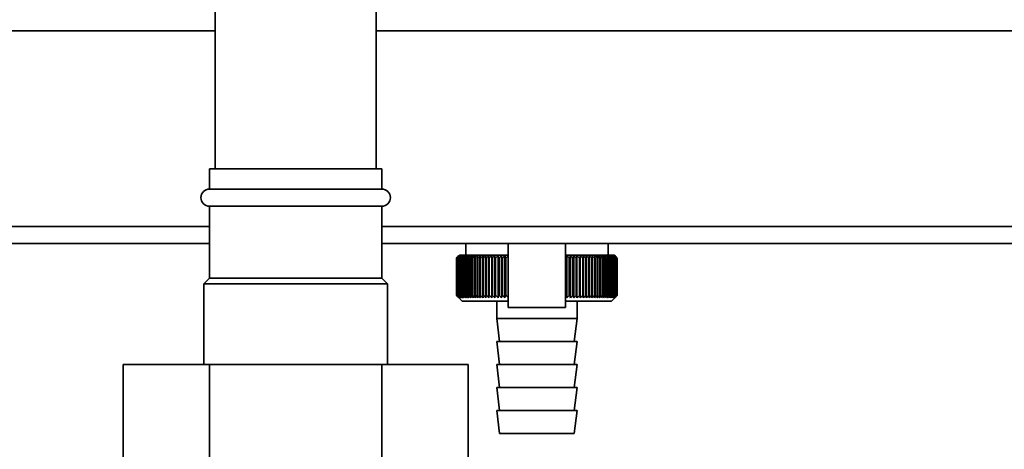
# Paper-space layout 'Blatt1' of a CAD drawing. Units: millimetres. Extents: x 0 to 5940, y 0 to 4200.
# Drawn here: x 3438 to 3610, y 2937 to 3011 of the extents above; entities that cross this region are included whole.
import ezdxf

# ---------------------------------------------------------------- set-up
doc = ezdxf.new("R2010")
doc.units = ezdxf.units.MM
doc.header["$LTSCALE"] = 10
doc.layers.add('1', color=7, linetype='Continuous')
doc.styles.add('SLDTEXTSTYLE0', font='TXT', dxfattribs={"width": 0.605})
doc.dimstyles.new('SLDDIMSTYLE0', dxfattribs={"dimtxt": 35, "dimasz": 25, "dimexe": 0, "dimexo": 0.0625, "dimgap": 8.75, "dimtad": 1, "dimdec": 1, "dimrnd": 1e-09, "dimzin": 4, "dimdsep": 46, "dimtxsty": 'SLDTEXTSTYLE0', "dimsah": 1, "dimcen": 0.09, "dimadec": 0, "dimazin": 1, "dimtfac": 1, "dimtdec": 1, "dimtofl": 0, "dimtmove": 0, "dimatfit": 3, "dimfxl": 1, "dimfrac": 2, "dimtolj": 1, "dimtzin": 12, "dimarcsym": 0})

# ---------------------------------------------------------------- blocks, each defined once
blk = doc.blocks.new('_D_1')
at = {"layer": '1'}
for p, q in [((3706.51, 3686.91), (2969.43, 3686.91)), ((2979.43, 3686.91), (2979.43, 1807.53)), ((3069.43, 1807.53), (2969.43, 1807.53))]:
    blk.add_line(p, q, dxfattribs=at)
for points in [[(2979.43, 3686.91), (2975.43, 3661.91), (2983.43, 3661.91)], [(2979.43, 1807.53), (2983.43, 1832.53), (2975.43, 1832.53)]]:
    blk.add_solid(points, dxfattribs=at)
at = {"layer": '1', "insert": (2934.31, 2654.98), "char_height": 35, "attachment_point": 1, "rotation": 90, "style": 'SLDTEXTSTYLE0'}
blk.add_mtext('ca. 1900', dxfattribs=at)

psp = doc.layouts.new('Blatt1')

# ---------------------------------------------------------------- linework, layer by layer
at = {"color": 7, "linetype": 'Continuous', "lineweight": 35}
for p, q in [((3472.43, 3372.53), (3472.43, 2985.53)), ((3500.43, 2985.53), (3500.43, 3372.53)), ((3472.43, 3009.53), (3413.26, 3009.53)), ((3629.42, 3009.53), (3500.43, 3009.53)), ((3471.43, 2985.53), (3471.43, 2982.03)), ((3501.43, 2985.53), (3471.43, 2985.53)), ((3501.43, 2982.03), (3501.43, 2985.53)), ((3501.43, 2982.03), (3471.43, 2982.03)), ((3471.43, 2979.03), (3471.43, 2966.53)), ((3501.43, 2979.03), (3471.43, 2979.03)), ((3501.43, 2966.53), (3501.43, 2979.03)), ((3471.43, 2975.53), (3411.17, 2975.53)), ((3612.03, 2975.53), (3501.43, 2975.53)), ((3471.43, 2972.53), (3410.75, 2972.53)), ((3611.62, 2972.53), (3501.43, 2972.53)), ((3516.03, 2972.53), (3516.03, 2970.53)), ((3523.43, 2972.53), (3523.43, 2961.41)), ((3533.43, 2961.41), (3533.43, 2972.53)), ((3540.83, 2970.53), (3540.83, 2972.53)), ((3514.43, 2970.03), (3514.43, 2970.03)), ((3514.43, 2963.53), (3514.43, 2970.03)), ((3514.43, 2970.03), (3514.43, 2963.53)), ((3514.45, 2970.03), (3514.46, 2970.03)), ((3514.45, 2970.03), (3514.45, 2963.53)), ((3514.46, 2963.53), (3514.46, 2970.03)), ((3514.51, 2970.03), (3514.52, 2970.03)), ((3514.51, 2970.03), (3514.51, 2963.53)), ((3514.52, 2963.53), (3514.52, 2970.03)), ((3514.6, 2970.03), (3514.62, 2970.03)), ((3514.6, 2970.03), (3514.6, 2963.53)), ((3514.62, 2963.53), (3514.62, 2970.03)), ((3514.93, 2970.53), (3514.7, 2970.3)), ((3514.72, 2970.03), (3514.75, 2970.03)), ((3514.72, 2970.03), (3514.72, 2963.53)), ((3514.75, 2963.53), (3514.75, 2970.03)), ((3514.87, 2970.03), (3514.91, 2970.03)), ((3514.87, 2970.03), (3514.87, 2963.53)), ((3514.91, 2963.53), (3514.91, 2970.03)), ((3523.43, 2970.53), (3514.93, 2970.53)), ((3515.06, 2970.03), (3515.1, 2970.03)), ((3515.06, 2970.03), (3515.06, 2963.53)), ((3515.1, 2963.53), (3515.1, 2970.03)), ((3515.27, 2970.03), (3515.32, 2970.03)), ((3515.27, 2970.03), (3515.27, 2963.53)), ((3515.32, 2963.53), (3515.32, 2970.03)), ((3515.52, 2970.03), (3515.57, 2970.03)), ((3515.52, 2970.03), (3515.52, 2963.53)), ((3515.57, 2963.53), (3515.57, 2970.03)), ((3515.79, 2970.03), (3515.85, 2970.03)), ((3515.79, 2970.03), (3515.79, 2963.53)), ((3515.85, 2963.53), (3515.85, 2970.03)), ((3516.1, 2970.03), (3516.16, 2970.03)), ((3516.1, 2970.03), (3516.1, 2963.53)), ((3516.16, 2963.53), (3516.16, 2970.03)), ((3516.43, 2970.03), (3516.5, 2970.03)), ((3516.43, 2970.03), (3516.43, 2963.53)), ((3516.5, 2963.53), (3516.5, 2970.03)), ((3516.79, 2970.03), (3516.87, 2970.03)), ((3516.79, 2970.03), (3516.79, 2963.53)), ((3516.87, 2963.53), (3516.87, 2970.03)), ((3517.18, 2970.03), (3517.26, 2970.03)), ((3517.18, 2970.03), (3517.18, 2963.53)), ((3517.26, 2963.53), (3517.26, 2970.03)), ((3517.6, 2970.03), (3517.68, 2970.03)), ((3517.6, 2970.03), (3517.6, 2963.53)), ((3517.68, 2963.53), (3517.68, 2970.03)), ((3518.04, 2970.03), (3518.12, 2970.03)), ((3518.04, 2970.03), (3518.04, 2963.53)), ((3518.12, 2963.53), (3518.12, 2970.03)), ((3518.5, 2970.03), (3518.59, 2970.03)), ((3518.5, 2970.03), (3518.5, 2963.53)), ((3518.59, 2963.53), (3518.59, 2970.03)), ((3518.99, 2970.03), (3519.08, 2970.03)), ((3518.99, 2970.03), (3518.99, 2963.53)), ((3519.08, 2963.53), (3519.08, 2970.03)), ((3519.49, 2970.03), (3519.59, 2970.03)), ((3519.49, 2970.03), (3519.49, 2963.53)), ((3519.59, 2963.53), (3519.59, 2970.03)), ((3520.02, 2970.03), (3520.13, 2970.03)), ((3520.02, 2970.03), (3520.02, 2963.53)), ((3520.13, 2963.53), (3520.13, 2970.03)), ((3520.57, 2970.03), (3520.68, 2970.03)), ((3520.57, 2970.03), (3520.57, 2963.53)), ((3520.68, 2963.53), (3520.68, 2970.03)), ((3521.13, 2963.12), (3521.13, 2970.44)), ((3521.14, 2970.03), (3521.25, 2970.03)), ((3521.14, 2970.03), (3521.14, 2963.53)), ((3521.25, 2963.53), (3521.25, 2970.03)), ((3521.69, 2963.12), (3521.69, 2970.44)), ((3521.72, 2970.03), (3521.84, 2970.03)), ((3521.72, 2970.03), (3521.72, 2963.53)), ((3521.84, 2963.53), (3521.84, 2970.03)), ((3522.26, 2963.12), (3522.26, 2970.44)), ((3522.32, 2970.03), (3522.44, 2970.03)), ((3522.32, 2970.03), (3522.32, 2963.53)), ((3522.44, 2963.53), (3522.44, 2970.03)), ((3522.85, 2963.12), (3522.85, 2970.44)), ((3522.93, 2970.03), (3523.05, 2970.03)), ((3522.93, 2970.03), (3522.93, 2963.53)), ((3523.05, 2963.53), (3523.05, 2970.03)), ((3541.93, 2970.53), (3533.43, 2970.53)), ((3533.45, 2970.03), (3533.57, 2970.03)), ((3533.45, 2970.03), (3533.45, 2963.53)), ((3533.57, 2963.53), (3533.57, 2970.03)), ((3533.66, 2963.12), (3533.66, 2970.44)), ((3534.07, 2970.03), (3534.19, 2970.03)), ((3534.07, 2970.03), (3534.07, 2963.53)), ((3534.19, 2963.53), (3534.19, 2970.03)), ((3534.26, 2963.12), (3534.26, 2970.44)), ((3534.68, 2970.03), (3534.8, 2970.03)), ((3534.68, 2970.03), (3534.68, 2963.53)), ((3534.8, 2963.53), (3534.8, 2970.03)), ((3534.84, 2963.12), (3534.84, 2970.44)), ((3535.28, 2970.03), (3535.39, 2970.03)), ((3535.28, 2970.03), (3535.28, 2963.53)), ((3535.41, 2970.44), (3535.39, 2970.03)), ((3535.39, 2963.53), (3535.39, 2970.03)), ((3535.41, 2963.12), (3535.41, 2970.44)), ((3535.86, 2970.03), (3535.96, 2970.03)), ((3535.86, 2970.03), (3535.86, 2963.53)), ((3535.96, 2963.53), (3535.96, 2970.03)), ((3535.97, 2963.12), (3535.97, 2970.44)), ((3536.42, 2970.03), (3536.52, 2970.03)), ((3536.42, 2970.03), (3536.42, 2963.53)), ((3536.52, 2963.53), (3536.52, 2970.03)), ((3536.96, 2970.03), (3537.06, 2970.03)), ((3536.96, 2970.03), (3536.96, 2963.53)), ((3537.06, 2963.53), (3537.06, 2970.03)), ((3537.49, 2970.03), (3537.58, 2970.03)), ((3537.49, 2970.03), (3537.49, 2963.53)), ((3537.58, 2963.53), (3537.58, 2970.03)), ((3537.99, 2970.03), (3538.08, 2970.03)), ((3537.99, 2970.03), (3537.99, 2963.53)), ((3538.08, 2963.53), (3538.08, 2970.03)), ((3538.47, 2970.03), (3538.56, 2970.03)), ((3538.47, 2970.03), (3538.47, 2963.53)), ((3538.56, 2963.53), (3538.56, 2970.03)), ((3538.93, 2970.03), (3539.01, 2970.03)), ((3538.93, 2970.03), (3538.93, 2963.53)), ((3539.01, 2963.53), (3539.01, 2970.03)), ((3539.36, 2970.03), (3539.44, 2970.03)), ((3539.36, 2970.03), (3539.36, 2963.53)), ((3539.44, 2963.53), (3539.44, 2970.03)), ((3539.77, 2970.03), (3539.84, 2970.03)), ((3539.77, 2970.03), (3539.77, 2963.53)), ((3539.84, 2963.53), (3539.84, 2970.03)), ((3540.15, 2970.03), (3540.22, 2970.03)), ((3540.15, 2970.03), (3540.15, 2963.53)), ((3540.22, 2963.53), (3540.22, 2970.03)), ((3540.5, 2970.03), (3540.57, 2970.03)), ((3540.5, 2970.03), (3540.5, 2963.53)), ((3540.57, 2963.53), (3540.57, 2970.03)), ((3540.83, 2970.03), (3540.89, 2970.03)), ((3540.83, 2970.03), (3540.83, 2963.53)), ((3540.89, 2963.53), (3540.89, 2970.03)), ((3541.13, 2970.03), (3541.18, 2970.03)), ((3541.13, 2970.03), (3541.13, 2963.53)), ((3541.18, 2963.53), (3541.18, 2970.03)), ((3541.4, 2970.03), (3541.44, 2970.03)), ((3541.4, 2970.03), (3541.4, 2963.53)), ((3541.44, 2963.53), (3541.44, 2970.03)), ((3541.64, 2970.03), (3541.68, 2970.03)), ((3541.64, 2970.03), (3541.64, 2963.53)), ((3541.68, 2963.53), (3541.68, 2970.03)), ((3541.84, 2970.03), (3541.88, 2970.03)), ((3541.84, 2970.03), (3541.84, 2963.53)), ((3541.88, 2963.53), (3541.88, 2970.03)), ((3542.43, 2970.03), (3541.93, 2970.53)), ((3542.02, 2970.03), (3542.05, 2970.03)), ((3542.02, 2970.03), (3542.02, 2963.53)), ((3542.05, 2963.53), (3542.05, 2970.03)), ((3542.17, 2970.03), (3542.19, 2970.03)), ((3542.17, 2970.03), (3542.17, 2963.53)), ((3542.19, 2963.53), (3542.19, 2970.03)), ((3542.28, 2970.03), (3542.3, 2970.03)), ((3542.28, 2970.03), (3542.28, 2963.53)), ((3542.3, 2963.53), (3542.3, 2970.03)), ((3542.36, 2970.03), (3542.37, 2970.03)), ((3542.36, 2970.03), (3542.36, 2963.53)), ((3542.37, 2963.53), (3542.37, 2970.03)), ((3542.41, 2970.03), (3542.41, 2970.03)), ((3542.41, 2970.03), (3542.41, 2963.53)), ((3542.41, 2963.53), (3542.41, 2970.03)), ((3542.43, 2970.03), (3542.43, 2963.53)), ((3471.43, 2966.53), (3470.43, 2965.53)), ((3501.43, 2966.53), (3471.43, 2966.53)), ((3502.43, 2965.53), (3501.43, 2966.53)), ((3470.43, 2965.53), (3470.43, 2951.53)), ((3502.43, 2965.53), (3470.43, 2965.53)), ((3502.43, 2951.53), (3502.43, 2965.53)), ((3514.43, 2963.53), (3514.43, 2963.53)), ((3514.46, 2963.53), (3514.45, 2963.53)), ((3514.52, 2963.53), (3514.51, 2963.53)), ((3514.62, 2963.53), (3514.6, 2963.53)), ((3514.7, 2963.26), (3515.43, 2962.53)), ((3514.75, 2963.53), (3514.72, 2963.53)), ((3514.91, 2963.53), (3514.87, 2963.53)), ((3515.1, 2963.53), (3515.06, 2963.53)), ((3515.32, 2963.53), (3515.27, 2963.53)), ((3515.57, 2963.53), (3515.52, 2963.53)), ((3515.85, 2963.53), (3515.79, 2963.53)), ((3516.16, 2963.53), (3516.1, 2963.53)), ((3516.5, 2963.53), (3516.43, 2963.53)), ((3516.87, 2963.53), (3516.79, 2963.53)), ((3517.26, 2963.53), (3517.18, 2963.53)), ((3517.68, 2963.53), (3517.6, 2963.53)), ((3518.12, 2963.53), (3518.04, 2963.53)), ((3518.59, 2963.53), (3518.5, 2963.53)), ((3519.08, 2963.53), (3518.99, 2963.53)), ((3519.59, 2963.53), (3519.49, 2963.53)), ((3520.13, 2963.53), (3520.02, 2963.53)), ((3520.68, 2963.53), (3520.57, 2963.53)), ((3521.25, 2963.53), (3521.14, 2963.53)), ((3521.84, 2963.53), (3521.72, 2963.53)), ((3522.44, 2963.53), (3522.32, 2963.53)), ((3523.05, 2963.53), (3522.93, 2963.53)), ((3533.45, 2963.53), (3533.43, 2963.51)), ((3533.57, 2963.53), (3533.45, 2963.53)), ((3534.19, 2963.53), (3534.07, 2963.53)), ((3534.8, 2963.53), (3534.68, 2963.53)), ((3535.39, 2963.53), (3535.28, 2963.53)), ((3535.96, 2963.53), (3535.86, 2963.53)), ((3536.52, 2963.53), (3536.42, 2963.53)), ((3537.06, 2963.53), (3536.96, 2963.53)), ((3537.58, 2963.53), (3537.49, 2963.53)), ((3538.08, 2963.53), (3537.99, 2963.53)), ((3538.56, 2963.53), (3538.47, 2963.53)), ((3539.01, 2963.53), (3538.93, 2963.53)), ((3539.44, 2963.53), (3539.36, 2963.53)), ((3539.84, 2963.53), (3539.77, 2963.53)), ((3540.22, 2963.53), (3540.15, 2963.53)), ((3540.57, 2963.53), (3540.5, 2963.53)), ((3540.89, 2963.53), (3540.83, 2963.53)), ((3541.18, 2963.53), (3541.13, 2963.53)), ((3541.44, 2963.53), (3541.4, 2963.53)), ((3541.43, 2962.53), (3542.43, 2963.53)), ((3541.68, 2963.53), (3541.64, 2963.53)), ((3541.88, 2963.53), (3541.84, 2963.53)), ((3542.05, 2963.53), (3542.02, 2963.53)), ((3542.19, 2963.53), (3542.17, 2963.53)), ((3542.3, 2963.53), (3542.28, 2963.53)), ((3542.37, 2963.53), (3542.36, 2963.53)), ((3542.41, 2963.53), (3542.41, 2963.53)), ((3515.43, 2962.53), (3523.43, 2962.53)), ((3521.43, 2962.53), (3521.43, 2959.53)), ((3533.43, 2961.41), (3523.43, 2961.41)), ((3533.43, 2962.53), (3541.43, 2962.53)), ((3535.43, 2959.53), (3535.43, 2962.53)), ((3521.43, 2959.53), (3521.93, 2955.53)), ((3521.43, 2959.53), (3528.43, 2959.53)), ((3528.43, 2959.53), (3535.43, 2959.53)), ((3534.93, 2955.53), (3535.43, 2959.53)), ((3521.43, 2955.53), (3521.93, 2951.53)), ((3521.43, 2955.53), (3528.43, 2955.53)), ((3528.43, 2955.53), (3535.43, 2955.53)), ((3534.93, 2951.53), (3535.43, 2955.53)), ((3456.4, 2951.53), (3456.4, 2934.53)), ((3471.41, 2951.53), (3456.4, 2951.53)), ((3471.41, 2951.53), (3471.41, 2934.53)), ((3501.44, 2951.53), (3471.41, 2951.53)), ((3501.44, 2951.53), (3501.44, 2934.53)), ((3516.45, 2951.53), (3501.44, 2951.53)), ((3516.45, 2951.53), (3516.45, 2934.53)), ((3521.43, 2951.53), (3521.93, 2947.53)), ((3521.43, 2951.53), (3528.43, 2951.53)), ((3528.43, 2951.53), (3535.43, 2951.53)), ((3534.93, 2947.53), (3535.43, 2951.53)), ((3521.43, 2947.53), (3521.93, 2943.53)), ((3521.43, 2947.53), (3528.43, 2947.53)), ((3528.43, 2947.53), (3535.43, 2947.53)), ((3534.93, 2943.53), (3535.43, 2947.53)), ((3521.43, 2943.53), (3521.93, 2939.53)), ((3521.43, 2943.53), (3528.43, 2943.53)), ((3528.43, 2943.53), (3535.43, 2943.53)), ((3534.93, 2939.53), (3535.43, 2943.53)), ((3521.93, 2939.53), (3528.43, 2939.53)), ((3528.43, 2939.53), (3534.93, 2939.53))]:
    psp.add_line(p, q, dxfattribs=at)
at = {"color": 7, "linetype": 'Continuous', "lineweight": 35, "flags": 128}
for points in [[(3520.58, 2970.44), (3520.58, 2970.39), (3520.58, 2970.33), (3520.58, 2970.28), (3520.58, 2970.23), (3520.58, 2970.18), (3520.57, 2970.13), (3520.57, 2970.08), (3520.57, 2970.03)], [(3521.13, 2970.44), (3521.13, 2970.39), (3521.13, 2970.33), (3521.13, 2970.28), (3521.13, 2970.23), (3521.13, 2970.18), (3521.14, 2970.13), (3521.14, 2970.08), (3521.14, 2970.03)], [(3535.96, 2970.03), (3535.96, 2970.08), (3535.96, 2970.13), (3535.97, 2970.18), (3535.97, 2970.23), (3535.97, 2970.28), (3535.97, 2970.33), (3535.97, 2970.39), (3535.97, 2970.44)], [(3536.52, 2970.03), (3536.52, 2970.08), (3536.52, 2970.13), (3536.52, 2970.18), (3536.51, 2970.23), (3536.51, 2970.28), (3536.51, 2970.33), (3536.5, 2970.39), (3536.5, 2970.44)]]:
    psp.add_lwpolyline(points, dxfattribs=at)
at = {"color": 7, "linetype": 'Continuous', "lineweight": 35}
for centre, radius, start, end in [((3471.43, 2980.53), 1.5, 90, 270), ((3501.43, 2980.53), 1.5, 270, 90), ((3577.4, 2906.19), 89.67, 134.2374, 134.609), ((3573.38, 2911.59), 83, 134.9898, 135.2522), ((3576.67, 2910.38), 86.19, 135.8352, 136.2113), ((3577.5, 2904.3), 91.07, 133.4339, 133.8052), ((3576.85, 2912.46), 84.86, 136.9017, 137.277), ((3577.66, 2902.53), 92.43, 132.718, 133.0886), ((3577.17, 2914.57), 83.61, 138.0753, 138.4491), ((3577.88, 2900.88), 93.72, 132.0853, 132.4553), ((3577.67, 2916.71), 82.49, 139.3622, 139.7337), ((3578.14, 2899.38), 94.92, 131.5323, 131.9015), ((3578.39, 2918.85), 81.57, 140.769, 141.1372), ((3578.44, 2898.03), 96.02, 131.0556, 131.4241), ((3579.38, 2920.97), 80.89, 142.3022, 142.6658), ((3578.75, 2896.85), 96.99, 130.6524, 131.0201), ((3580.7, 2923.06), 80.55, 143.9687, 144.3259), ((3579.09, 2895.85), 97.82, 130.3203, 130.6874), ((3582.46, 2925.09), 80.63, 145.7746, 146.1237), ((3579.44, 2895.05), 98.5, 130.0573, 130.4239), ((3584.76, 2927.04), 81.27, 147.7259, 148.0647), ((3579.8, 2894.43), 99.01, 129.8619, 130.2281), ((3587.78, 2928.9), 82.64, 149.8274, 150.1533), ((3580.16, 2894.03), 99.36, 129.733, 130.0988), ((3591.73, 2930.65), 84.97, 152.0827, 152.3929), ((3580.52, 2893.82), 99.53, 129.6696, 130.0353), ((3596.97, 2932.28), 88.62, 154.4933, 154.7846), ((3580.89, 2893.83), 99.52, 129.6716, 130.0373), ((3604, 2933.76), 94.09, 157.0584, 157.3273), ((3581.26, 2894.04), 99.34, 129.7388, 130.1047), ((3613.69, 2935.09), 102.24, 159.7738, 160.0167), ((3581.62, 2894.47), 98.99, 129.8717, 130.2379), ((3627.47, 2936.25), 114.53, 162.6319, 162.8452), ((3581.99, 2895.09), 98.46, 130.0711, 130.4377), ((3648.13, 2937.23), 133.72, 165.6209, 165.8009), ((3582.36, 2895.91), 97.78, 130.3382, 130.7053), ((3681.64, 2938.02), 165.77, 168.7247, 168.8682), ((3582.73, 2896.92), 96.94, 130.6745, 131.0423), ((3743.72, 2938.62), 226.41, 171.9229, 172.0269), ((3583.12, 2898.11), 95.96, 131.082, 131.4505), ((3893.45, 2939.02), 374.71, 175.1912, 175.2536), ((3583.51, 2899.46), 94.86, 131.5632, 131.9325), ((3583.93, 2900.98), 93.65, 132.1209, 132.4909), ((3584.38, 2902.63), 92.35, 132.7584, 133.1291), ((3171.78, 2938.99), 351.31, 5.0683, 5.1349), ((3584.87, 2904.41), 90.99, 133.4795, 133.8508), ((3306.42, 2938.57), 218.18, 8.2894, 8.3974), ((3585.41, 2906.31), 89.59, 134.2884, 134.66), ((3364.43, 2937.95), 161.71, 11.4401, 11.5873), ((3586.01, 2908.29), 88.18, 135.1897, 135.5614), ((3674.24, 2937.12), 144.48, 166.666, 166.8318), ((3471.88, 2908.18), 87.71, 44.8439, 45.2202), ((3715.42, 2937.85), 184.06, 169.8041, 169.9329), ((3472.46, 2906.26), 89.1, 45.7042, 46.0803), ((3796.9, 2938.39), 264.01, 173.0288, 173.1178), ((3472.97, 2904.43), 90.47, 46.4745, 46.8501), ((3473.44, 2902.72), 91.79, 47.159, 47.534), ((3473.88, 2901.15), 93.04, 47.7617, 48.136), ((3474.29, 2899.72), 94.19, 48.2862, 48.6597), ((3474.68, 2898.45), 95.22, 48.7354, 49.1082), ((3245.31, 2938.48), 293.45, 6.1709, 6.2509), ((3475.06, 2897.35), 96.13, 49.1121, 49.4842), ((3343.45, 2937.99), 196.76, 9.3712, 9.4913), ((3475.44, 2896.44), 96.89, 49.4184, 49.7898), ((3390.34, 2937.3), 151.32, 12.4927, 12.6506), ((3475.81, 2895.71), 97.5, 49.656, 50.027), ((3417.43, 2936.41), 125.71, 15.5134, 15.706), ((3476.17, 2895.19), 97.95, 49.8265, 50.197), ((3434.8, 2935.33), 109.83, 18.4151, 18.6391), ((3476.54, 2894.86), 98.23, 49.9307, 50.301), ((3446.68, 2934.08), 99.48, 21.1839, 21.4356), ((3476.9, 2894.74), 98.33, 49.9694, 50.3396), ((3455.17, 2932.67), 92.55, 23.8097, 24.0855), ((3477.27, 2894.82), 98.26, 49.9426, 50.3129), ((3461.41, 2931.1), 87.9, 26.2866, 26.5829), ((3477.63, 2895.11), 98.01, 49.8503, 50.2208), ((3466.08, 2929.4), 84.85, 28.6115, 28.9251), ((3477.99, 2895.6), 97.6, 49.6919, 50.0628), ((3469.63, 2927.57), 82.95, 30.7846, 31.1125), ((3478.35, 2896.29), 97.02, 49.4665, 49.8378), ((3472.33, 2925.65), 81.91, 32.808, 33.1474), ((3478.69, 2897.17), 96.28, 49.1728, 49.5447), ((3474.4, 2923.63), 81.53, 34.6855, 35.0341), ((3479.02, 2898.24), 95.4, 48.809, 49.1817), ((3475.98, 2921.55), 81.65, 36.4221, 36.7779), ((3479.32, 2899.48), 94.38, 48.3731, 48.7465), ((3477.16, 2919.42), 82.16, 38.0238, 38.385), ((3479.6, 2900.88), 93.25, 47.8625, 48.2367), ((3478.03, 2917.26), 82.96, 39.4966, 39.8619), ((3479.84, 2902.43), 92.02, 47.2742, 47.6491), ((3478.65, 2915.09), 83.99, 40.8471, 41.2152), ((3480.04, 2904.11), 90.71, 46.6048, 46.9804), ((3479.07, 2912.94), 85.19, 42.0816, 42.4515), ((3480.17, 2905.92), 89.35, 45.8505, 46.2265), ((3479.33, 2910.81), 86.49, 43.2062, 43.5773), ((3480.23, 2907.82), 87.96, 45.0068, 45.3831), ((3479.45, 2908.74), 87.87, 44.227, 44.5986)]:
    psp.add_arc(centre, radius, start, end, dxfattribs=at)
for points, knots in [([(3514.43, 2963.53), (3514.5, 2963.45), (3514.59, 2963.36), (3514.68, 2963.27), (3514.7, 2963.26)], [0, 0, 0, 0, 0.853892, 1, 1, 1, 1]), ([(3514.84, 2963.12), (3514.77, 2963.2), (3514.63, 2963.33), (3514.49, 2963.47), (3514.43, 2963.53)], [0, 0, 0, 0, 0.55565, 1, 1, 1, 1]), ([(3514.45, 2963.53), (3514.53, 2963.45), (3514.66, 2963.32), (3514.79, 2963.18), (3514.84, 2963.12)], [0, 0, 0, 0, 0.56434, 1, 1, 1, 1]), ([(3514.89, 2963.12), (3514.81, 2963.2), (3514.67, 2963.33), (3514.52, 2963.47), (3514.46, 2963.53)], [0, 0, 0, 0, 0.55565, 1, 1, 1, 1]), ([(3514.51, 2963.53), (3514.58, 2963.45), (3514.71, 2963.32), (3514.83, 2963.18), (3514.89, 2963.12)], [0, 0, 0, 0, 0.56434, 1, 1, 1, 1]), ([(3514.96, 2963.12), (3514.88, 2963.2), (3514.73, 2963.33), (3514.59, 2963.47), (3514.52, 2963.53)], [0, 0, 0, 0, 0.55565, 1, 1, 1, 1]), ([(3514.6, 2963.53), (3514.67, 2963.45), (3514.79, 2963.32), (3514.91, 2963.18), (3514.96, 2963.12)], [0, 0, 0, 0, 0.5643403, 1, 1, 1, 1]), ([(3515.07, 2963.12), (3514.98, 2963.2), (3514.83, 2963.33), (3514.69, 2963.47), (3514.62, 2963.53)], [0, 0, 0, 0, 0.55565, 1, 1, 1, 1]), ([(3514.72, 2963.53), (3514.79, 2963.45), (3514.9, 2963.32), (3515.02, 2963.18), (3515.07, 2963.12)], [0, 0, 0, 0, 0.56434, 1, 1, 1, 1]), ([(3515.2, 2963.12), (3515.12, 2963.2), (3514.97, 2963.33), (3514.81, 2963.47), (3514.75, 2963.53)], [0, 0, 0, 0, 0.55565, 1, 1, 1, 1]), ([(3514.87, 2963.53), (3514.93, 2963.45), (3515.04, 2963.32), (3515.16, 2963.18), (3515.2, 2963.12)], [0, 0, 0, 0, 0.56434, 1, 1, 1, 1]), ([(3515.37, 2963.12), (3515.28, 2963.2), (3515.13, 2963.33), (3514.97, 2963.47), (3514.91, 2963.53)], [0, 0, 0, 0, 0.55565, 1, 1, 1, 1]), ([(3515.06, 2963.53), (3515.12, 2963.45), (3515.22, 2963.32), (3515.32, 2963.18), (3515.37, 2963.12)], [0, 0, 0, 0, 0.56434, 1, 1, 1, 1]), ([(3515.57, 2963.12), (3515.48, 2963.2), (3515.32, 2963.33), (3515.17, 2963.47), (3515.1, 2963.53)], [0, 0, 0, 0, 0.55565, 1, 1, 1, 1]), ([(3515.27, 2963.53), (3515.33, 2963.45), (3515.43, 2963.32), (3515.52, 2963.18), (3515.57, 2963.12)], [0, 0, 0, 0, 0.56434, 1, 1, 1, 1]), ([(3515.79, 2963.12), (3515.71, 2963.2), (3515.55, 2963.33), (3515.39, 2963.47), (3515.32, 2963.53)], [0, 0, 0, 0, 0.55565, 1, 1, 1, 1]), ([(3515.52, 2963.53), (3515.57, 2963.45), (3515.66, 2963.32), (3515.75, 2963.18), (3515.79, 2963.12)], [0, 0, 0, 0, 0.56434, 1, 1, 1, 1]), ([(3516.05, 2963.12), (3515.96, 2963.2), (3515.8, 2963.33), (3515.64, 2963.47), (3515.57, 2963.53)], [0, 0, 0, 0, 0.55565, 1, 1, 1, 1]), ([(3515.79, 2963.53), (3515.84, 2963.45), (3515.93, 2963.32), (3516.01, 2963.18), (3516.05, 2963.12)], [0, 0, 0, 0, 0.56434, 1, 1, 1, 1]), ([(3516.33, 2963.12), (3516.24, 2963.2), (3516.08, 2963.33), (3515.92, 2963.47), (3515.85, 2963.53)], [0, 0, 0, 0, 0.55565, 1, 1, 1, 1]), ([(3516.1, 2963.53), (3516.14, 2963.45), (3516.22, 2963.32), (3516.3, 2963.18), (3516.33, 2963.12)], [0, 0, 0, 0, 0.56434, 1, 1, 1, 1]), ([(3516.65, 2963.12), (3516.56, 2963.2), (3516.39, 2963.33), (3516.23, 2963.47), (3516.16, 2963.53)], [0, 0, 0, 0, 0.55565, 1, 1, 1, 1]), ([(3516.43, 2963.53), (3516.47, 2963.45), (3516.54, 2963.32), (3516.62, 2963.18), (3516.65, 2963.12)], [0, 0, 0, 0, 0.5643403, 1, 1, 1, 1]), ([(3516.99, 2963.12), (3516.9, 2963.2), (3516.73, 2963.33), (3516.57, 2963.47), (3516.5, 2963.53)], [0, 0, 0, 0, 0.55565, 1, 1, 1, 1]), ([(3516.79, 2963.53), (3516.83, 2963.45), (3516.9, 2963.32), (3516.96, 2963.18), (3516.99, 2963.12)], [0, 0, 0, 0, 0.56434, 1, 1, 1, 1]), ([(3517.35, 2963.12), (3517.26, 2963.2), (3517.1, 2963.33), (3516.94, 2963.47), (3516.87, 2963.53)], [0, 0, 0, 0, 0.55565, 1, 1, 1, 1]), ([(3517.18, 2963.53), (3517.22, 2963.45), (3517.27, 2963.32), (3517.33, 2963.18), (3517.35, 2963.12)], [0, 0, 0, 0, 0.56434, 1, 1, 1, 1]), ([(3517.75, 2963.12), (3517.66, 2963.2), (3517.49, 2963.33), (3517.33, 2963.47), (3517.26, 2963.53)], [0, 0, 0, 0, 0.55565, 1, 1, 1, 1]), ([(3517.6, 2963.53), (3517.63, 2963.45), (3517.67, 2963.32), (3517.72, 2963.18), (3517.75, 2963.12)], [0, 0, 0, 0, 0.5643403, 1, 1, 1, 1]), ([(3518.16, 2963.12), (3518.07, 2963.2), (3517.91, 2963.33), (3517.75, 2963.47), (3517.68, 2963.53)], [0, 0, 0, 0, 0.55565, 1, 1, 1, 1]), ([(3518.04, 2963.53), (3518.06, 2963.45), (3518.1, 2963.32), (3518.14, 2963.18), (3518.16, 2963.12)], [0, 0, 0, 0, 0.56434, 1, 1, 1, 1]), ([(3518.6, 2963.12), (3518.51, 2963.2), (3518.35, 2963.33), (3518.19, 2963.47), (3518.12, 2963.53)], [0, 0, 0, 0, 0.55565, 1, 1, 1, 1]), ([(3518.5, 2963.53), (3518.52, 2963.45), (3518.55, 2963.32), (3518.59, 2963.18), (3518.6, 2963.12)], [0, 0, 0, 0, 0.56434, 1, 1, 1, 1]), ([(3519.07, 2963.12), (3518.98, 2963.2), (3518.82, 2963.33), (3518.66, 2963.47), (3518.59, 2963.53)], [0, 0, 0, 0, 0.55565, 1, 1, 1, 1]), ([(3518.99, 2963.53), (3519, 2963.45), (3519.03, 2963.32), (3519.06, 2963.18), (3519.07, 2963.12)], [0, 0, 0, 0, 0.56434, 1, 1, 1, 1]), ([(3519.55, 2963.12), (3519.46, 2963.2), (3519.31, 2963.33), (3519.15, 2963.47), (3519.08, 2963.53)], [0, 0, 0, 0, 0.55565, 1, 1, 1, 1]), ([(3519.49, 2963.53), (3519.51, 2963.45), (3519.52, 2963.32), (3519.54, 2963.18), (3519.55, 2963.12)], [0, 0, 0, 0, 0.56434, 1, 1, 1, 1]), ([(3520.06, 2963.12), (3519.97, 2963.2), (3519.82, 2963.33), (3519.66, 2963.47), (3519.59, 2963.53)], [0, 0, 0, 0, 0.55565, 1, 1, 1, 1]), ([(3520.02, 2963.53), (3520.03, 2963.45), (3520.04, 2963.32), (3520.05, 2963.18), (3520.06, 2963.12)], [0, 0, 0, 0, 0.56434, 1, 1, 1, 1]), ([(3520.58, 2963.12), (3520.5, 2963.2), (3520.35, 2963.33), (3520.19, 2963.47), (3520.13, 2963.53)], [0, 0, 0, 0, 0.55565, 1, 1, 1, 1]), ([(3520.57, 2963.53), (3520.57, 2963.45), (3520.58, 2963.32), (3520.58, 2963.18), (3520.58, 2963.12)], [0, 0, 0, 0, 0.56434, 1, 1, 1, 1]), ([(3521.13, 2963.12), (3521.04, 2963.2), (3520.89, 2963.33), (3520.74, 2963.47), (3520.68, 2963.53)], [0, 0, 0, 0, 0.55565, 1, 1, 1, 1]), ([(3521.14, 2963.53), (3521.14, 2963.45), (3521.13, 2963.32), (3521.13, 2963.18), (3521.13, 2963.12)], [0, 0, 0, 0, 0.56434, 1, 1, 1, 1]), ([(3521.69, 2963.12), (3521.6, 2963.2), (3521.46, 2963.33), (3521.31, 2963.47), (3521.25, 2963.53)], [0, 0, 0, 0, 0.55565, 1, 1, 1, 1]), ([(3521.72, 2963.53), (3521.72, 2963.45), (3521.7, 2963.32), (3521.69, 2963.18), (3521.69, 2963.12)], [0, 0, 0, 0, 0.56434, 1, 1, 1, 1]), ([(3522.26, 2963.12), (3522.18, 2963.2), (3522.04, 2963.33), (3521.9, 2963.47), (3521.84, 2963.53)], [0, 0, 0, 0, 0.55565, 1, 1, 1, 1]), ([(3522.32, 2963.53), (3522.31, 2963.45), (3522.29, 2963.32), (3522.27, 2963.18), (3522.26, 2963.12)], [0, 0, 0, 0, 0.56434, 1, 1, 1, 1]), ([(3522.85, 2963.12), (3522.77, 2963.2), (3522.64, 2963.33), (3522.5, 2963.47), (3522.44, 2963.53)], [0, 0, 0, 0, 0.55565, 1, 1, 1, 1]), ([(3522.93, 2963.53), (3522.92, 2963.45), (3522.89, 2963.32), (3522.86, 2963.18), (3522.85, 2963.12)], [0, 0, 0, 0, 0.56434, 1, 1, 1, 1]), ([(3523.43, 2963.15), (3523.36, 2963.22), (3523.24, 2963.34), (3523.11, 2963.47), (3523.05, 2963.53)], [0, 0, 0, 0, 0.521726, 1, 1, 1, 1]), ([(3533.66, 2963.12), (3533.65, 2963.2), (3533.61, 2963.33), (3533.58, 2963.47), (3533.57, 2963.53)], [0, 0, 0, 0, 0.55565, 1, 1, 1, 1]), ([(3534.07, 2963.53), (3533.99, 2963.45), (3533.86, 2963.32), (3533.72, 2963.18), (3533.66, 2963.12)], [0, 0, 0, 0, 0.56434, 1, 1, 1, 1]), ([(3534.26, 2963.12), (3534.25, 2963.2), (3534.22, 2963.33), (3534.2, 2963.47), (3534.19, 2963.53)], [0, 0, 0, 0, 0.55565, 1, 1, 1, 1]), ([(3534.68, 2963.53), (3534.6, 2963.45), (3534.46, 2963.32), (3534.32, 2963.18), (3534.26, 2963.12)], [0, 0, 0, 0, 0.56434, 1, 1, 1, 1]), ([(3534.84, 2963.12), (3534.84, 2963.2), (3534.82, 2963.33), (3534.8, 2963.47), (3534.8, 2963.53)], [0, 0, 0, 0, 0.55565, 1, 1, 1, 1]), ([(3535.28, 2963.53), (3535.2, 2963.45), (3535.05, 2963.32), (3534.91, 2963.18), (3534.84, 2963.12)], [0, 0, 0, 0, 0.56434, 1, 1, 1, 1]), ([(3535.41, 2963.12), (3535.41, 2963.2), (3535.4, 2963.33), (3535.39, 2963.47), (3535.39, 2963.53)], [0, 0, 0, 0, 0.55565, 1, 1, 1, 1]), ([(3535.86, 2963.53), (3535.77, 2963.45), (3535.63, 2963.32), (3535.48, 2963.18), (3535.41, 2963.12)], [0, 0, 0, 0, 0.56434, 1, 1, 1, 1]), ([(3535.97, 2963.12), (3535.97, 2963.2), (3535.97, 2963.33), (3535.96, 2963.47), (3535.96, 2963.53)], [0, 0, 0, 0, 0.55565, 1, 1, 1, 1]), ([(3536.42, 2963.53), (3536.33, 2963.45), (3536.18, 2963.32), (3536.03, 2963.18), (3535.97, 2963.12)], [0, 0, 0, 0, 0.56434, 1, 1, 1, 1]), ([(3536.5, 2963.12), (3536.51, 2963.2), (3536.51, 2963.33), (3536.52, 2963.47), (3536.52, 2963.53)], [0, 0, 0, 0, 0.55565, 1, 1, 1, 1]), ([(3536.96, 2963.53), (3536.88, 2963.45), (3536.72, 2963.32), (3536.57, 2963.18), (3536.5, 2963.12)], [0, 0, 0, 0, 0.5643403, 1, 1, 1, 1]), ([(3537.02, 2963.12), (3537.03, 2963.2), (3537.04, 2963.33), (3537.06, 2963.47), (3537.06, 2963.53)], [0, 0, 0, 0, 0.55565, 1, 1, 1, 1]), ([(3537.49, 2963.53), (3537.4, 2963.45), (3537.24, 2963.32), (3537.09, 2963.18), (3537.02, 2963.12)], [0, 0, 0, 0, 0.56434, 1, 1, 1, 1]), ([(3537.52, 2963.12), (3537.53, 2963.2), (3537.55, 2963.33), (3537.57, 2963.47), (3537.58, 2963.53)], [0, 0, 0, 0, 0.55565, 1, 1, 1, 1]), ([(3537.99, 2963.53), (3537.9, 2963.45), (3537.74, 2963.32), (3537.58, 2963.18), (3537.52, 2963.12)], [0, 0, 0, 0, 0.56434, 1, 1, 1, 1]), ([(3537.99, 2963.12), (3538.01, 2963.2), (3538.04, 2963.33), (3538.07, 2963.47), (3538.08, 2963.53)], [0, 0, 0, 0, 0.55565, 1, 1, 1, 1]), ([(3538.47, 2963.53), (3538.38, 2963.45), (3538.22, 2963.32), (3538.06, 2963.18), (3537.99, 2963.12)], [0, 0, 0, 0, 0.56434, 1, 1, 1, 1]), ([(3538.44, 2963.12), (3538.47, 2963.2), (3538.5, 2963.33), (3538.54, 2963.47), (3538.56, 2963.53)], [0, 0, 0, 0, 0.55565, 1, 1, 1, 1]), ([(3538.93, 2963.53), (3538.84, 2963.45), (3538.68, 2963.32), (3538.51, 2963.18), (3538.44, 2963.12)], [0, 0, 0, 0, 0.56434, 1, 1, 1, 1]), ([(3538.87, 2963.12), (3538.9, 2963.2), (3538.95, 2963.33), (3538.99, 2963.47), (3539.01, 2963.53)], [0, 0, 0, 0, 0.55565, 1, 1, 1, 1]), ([(3539.36, 2963.53), (3539.27, 2963.45), (3539.11, 2963.32), (3538.95, 2963.18), (3538.87, 2963.12)], [0, 0, 0, 0, 0.56434, 1, 1, 1, 1]), ([(3539.28, 2963.12), (3539.31, 2963.2), (3539.36, 2963.33), (3539.42, 2963.47), (3539.44, 2963.53)], [0, 0, 0, 0, 0.55565, 1, 1, 1, 1]), ([(3539.77, 2963.53), (3539.68, 2963.45), (3539.51, 2963.32), (3539.35, 2963.18), (3539.28, 2963.12)], [0, 0, 0, 0, 0.56434, 1, 1, 1, 1]), ([(3539.66, 2963.12), (3539.7, 2963.2), (3539.76, 2963.33), (3539.82, 2963.47), (3539.84, 2963.53)], [0, 0, 0, 0, 0.55565, 1, 1, 1, 1]), ([(3540.15, 2963.53), (3540.06, 2963.45), (3539.9, 2963.32), (3539.73, 2963.18), (3539.66, 2963.12)], [0, 0, 0, 0, 0.56434, 1, 1, 1, 1]), ([(3540.02, 2963.12), (3540.05, 2963.2), (3540.12, 2963.33), (3540.19, 2963.47), (3540.22, 2963.53)], [0, 0, 0, 0, 0.55565, 1, 1, 1, 1]), ([(3540.5, 2963.53), (3540.41, 2963.45), (3540.25, 2963.32), (3540.09, 2963.18), (3540.02, 2963.12)], [0, 0, 0, 0, 0.56434, 1, 1, 1, 1]), ([(3540.35, 2963.12), (3540.39, 2963.2), (3540.46, 2963.33), (3540.54, 2963.47), (3540.57, 2963.53)], [0, 0, 0, 0, 0.55565, 1, 1, 1, 1]), ([(3540.83, 2963.53), (3540.74, 2963.45), (3540.58, 2963.32), (3540.42, 2963.18), (3540.35, 2963.12)], [0, 0, 0, 0, 0.56434, 1, 1, 1, 1]), ([(3540.65, 2963.12), (3540.69, 2963.2), (3540.77, 2963.33), (3540.85, 2963.47), (3540.89, 2963.53)], [0, 0, 0, 0, 0.5556499, 1, 1, 1, 1]), ([(3541.13, 2963.53), (3541.04, 2963.45), (3540.88, 2963.32), (3540.72, 2963.18), (3540.65, 2963.12)], [0, 0, 0, 0, 0.56434, 1, 1, 1, 1]), ([(3540.92, 2963.12), (3540.97, 2963.2), (3541.06, 2963.33), (3541.14, 2963.47), (3541.18, 2963.53)], [0, 0, 0, 0, 0.55565, 1, 1, 1, 1]), ([(3541.4, 2963.53), (3541.31, 2963.45), (3541.15, 2963.32), (3540.99, 2963.18), (3540.92, 2963.12)], [0, 0, 0, 0, 0.56434, 1, 1, 1, 1]), ([(3541.16, 2963.12), (3541.21, 2963.2), (3541.31, 2963.33), (3541.4, 2963.47), (3541.44, 2963.53)], [0, 0, 0, 0, 0.55565, 1, 1, 1, 1]), ([(3541.64, 2963.53), (3541.55, 2963.45), (3541.39, 2963.32), (3541.23, 2963.18), (3541.16, 2963.12)], [0, 0, 0, 0, 0.56434, 1, 1, 1, 1]), ([(3541.38, 2963.12), (3541.43, 2963.2), (3541.53, 2963.33), (3541.63, 2963.47), (3541.68, 2963.53)], [0, 0, 0, 0, 0.55565, 1, 1, 1, 1]), ([(3541.84, 2963.53), (3541.76, 2963.45), (3541.6, 2963.32), (3541.44, 2963.18), (3541.38, 2963.12)], [0, 0, 0, 0, 0.56434, 1, 1, 1, 1]), ([(3541.56, 2963.12), (3541.62, 2963.2), (3541.73, 2963.33), (3541.83, 2963.47), (3541.88, 2963.53)], [0, 0, 0, 0, 0.55565, 1, 1, 1, 1]), ([(3542.02, 2963.53), (3541.93, 2963.45), (3541.78, 2963.32), (3541.63, 2963.18), (3541.56, 2963.12)], [0, 0, 0, 0, 0.56434, 1, 1, 1, 1]), ([(3541.71, 2963.12), (3541.78, 2963.2), (3541.89, 2963.33), (3542, 2963.47), (3542.05, 2963.53)], [0, 0, 0, 0, 0.55565, 1, 1, 1, 1]), ([(3542.17, 2963.53), (3542.08, 2963.45), (3541.93, 2963.32), (3541.78, 2963.18), (3541.71, 2963.12)], [0, 0, 0, 0, 0.5643403, 1, 1, 1, 1]), ([(3541.84, 2963.12), (3541.9, 2963.2), (3542.02, 2963.33), (3542.14, 2963.47), (3542.19, 2963.53)], [0, 0, 0, 0, 0.55565, 1, 1, 1, 1]), ([(3542.28, 2963.53), (3542.2, 2963.45), (3542.05, 2963.32), (3541.9, 2963.18), (3541.84, 2963.12)], [0, 0, 0, 0, 0.56434, 1, 1, 1, 1]), ([(3541.93, 2963.12), (3542, 2963.2), (3542.12, 2963.33), (3542.24, 2963.47), (3542.3, 2963.53)], [0, 0, 0, 0, 0.5556499, 1, 1, 1, 1]), ([(3542.36, 2963.53), (3542.28, 2963.45), (3542.13, 2963.32), (3541.99, 2963.18), (3541.93, 2963.12)], [0, 0, 0, 0, 0.56434, 1, 1, 1, 1]), ([(3541.99, 2963.12), (3542.06, 2963.2), (3542.19, 2963.33), (3542.32, 2963.47), (3542.37, 2963.53)], [0, 0, 0, 0, 0.55565, 1, 1, 1, 1]), ([(3542.41, 2963.53), (3542.33, 2963.45), (3542.19, 2963.32), (3542.05, 2963.18), (3541.99, 2963.12)], [0, 0, 0, 0, 0.56434, 1, 1, 1, 1]), ([(3542.02, 2963.12), (3542.09, 2963.2), (3542.22, 2963.33), (3542.36, 2963.47), (3542.41, 2963.53)], [0, 0, 0, 0, 0.55565, 1, 1, 1, 1]), ([(3542.43, 2963.53), (3542.35, 2963.45), (3542.21, 2963.32), (3542.08, 2963.18), (3542.02, 2963.12)], [0, 0, 0, 0, 0.56434, 1, 1, 1, 1])]:
    psp.add_open_spline(points, degree=3, knots=knots, dxfattribs=at)

# ---------------------------------------------------------------- dimensions: what is measured, and where the dimension line sits
at = {"layer": '1'}
dim = psp.add_linear_dim(base=(2979.43, 1807.53), p1=(3716.51, 3686.91), p2=(3079.43, 1807.53), angle=90, dimstyle='SLDDIMSTYLE0', dxfattribs=at)
dim.commit()
dim.dimension.update_dxf_attribs({"geometry": '_D_1', "text_midpoint": (2979.43, 2747.22), "dimtype": 160})

doc.saveas('drawing.dxf')
